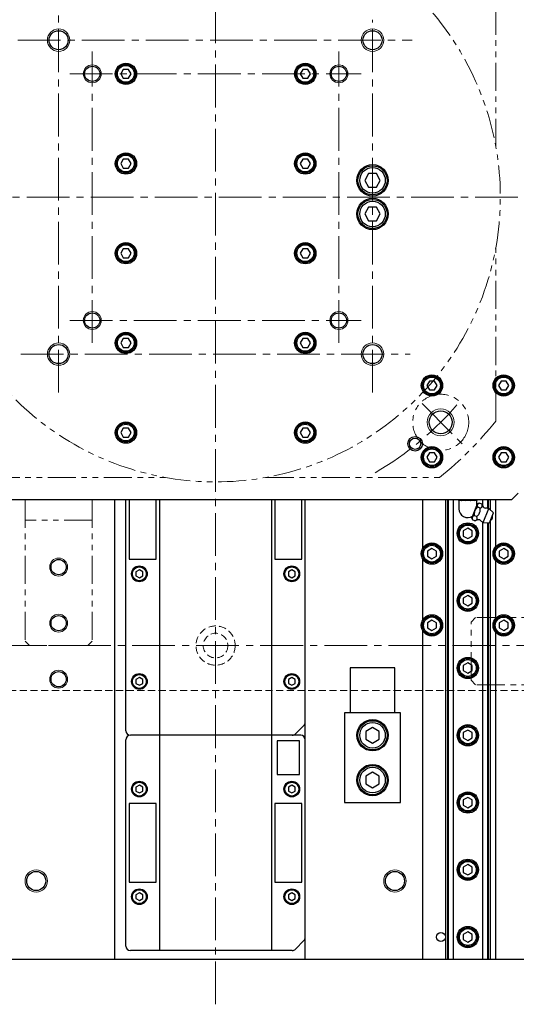
# Model space of a CAD drawing. Extents: x -16765 to -14483, y -8833 to -6854.
# Drawn here: x -15628 to -15407, y -8284 to -7845 of the extents above; entities that cross this region are included whole.
import ezdxf

# ---------------------------------------------------------------- set-up
doc = ezdxf.new("R2010")
doc.units = 0
doc.header["$MEASUREMENT"] = 0
for name, pattern in [('CENTER2', [28.575, 19.05, -3.175, 3.175, -3.175]), ('HIDDEN2', [4.7625, 3.175, -1.5875]), ('PHANTOM', [2.5, 1.25, -0.25, 0.25, -0.25, 0.25, -0.25])]:
    doc.linetypes.add(name, pattern=pattern)
for name, color, linetype, lineweight in [('中心線', 7, 'CENTER2', 9), ('二点鎖線', 7, 'PHANTOM', 5), ('実線', 7, 'CONTINUOUS', 25), ('破線', 7, 'HIDDEN2', 15), ('細線', 7, 'CONTINUOUS', 13)]:
    doc.layers.add(name, color=color, linetype=linetype, lineweight=lineweight)

msp = doc.modelspace()

# ---------------------------------------------------------------- linework, layer by layer
at = {"layer": '中心線'}
for p, q in [((-15540.93, -8283.69), (-15540.93, -7401.19)), ((-15610.93, -8010.88), (-15610.93, -7842.13)), ((-15470.93, -8010.88), (-15470.93, -7844.65)), ((-15629.14, -7853.69), (-15453.26, -7853.69)), ((-15595.93, -7988.69), (-15595.93, -7858.69)), ((-15485.93, -7988.69), (-15485.93, -7858.69)), ((-15605.93, -7868.69), (-15475.93, -7868.69)), ((-15910.93, -7923.69), (-15170.93, -7923.69)), ((-15605.93, -7978.69), (-15475.93, -7978.69)), ((-15627.77, -7993.69), (-15454.19, -7993.69)), ((-15448.86, -8015.76), (-15430.68, -8033.93)), ((-15187.6, -8123.69), (-15895.93, -8123.69))]:
    msp.add_line(p, q, dxfattribs=at)
msp.add_arc((-15540.93, -7923.69), 142, 300.0483, 320.0397, dxfattribs=at)
at = {"layer": '二点鎖線', "ltscale": 10}
for p, q in [((-15415.93, -7901.24), (-15415.93, -7823.81)), ((-15415.93, -8023.56), (-15415.93, -7946.14)), ((-15640.8, -8048.69), (-15563.38, -8048.69)), ((-15518.48, -8048.69), (-15441.05, -8048.69)), ((-15625.93, -8058.69), (-15625.93, -8121.69)), ((-15595.93, -8058.69), (-15595.93, -8121.69)), ((-15595.93, -8067.69), (-15625.93, -8067.69)), ((-15424.93, -8111.19), (-15426.93, -8113.19)), ((-15426.93, -8139.19), (-15426.93, -8113.19)), ((-15361.93, -8111.19), (-15424.93, -8111.19)), ((-15625.93, -8121.69), (-15623.93, -8123.69)), ((-15597.93, -8123.69), (-15623.93, -8123.69)), ((-15597.93, -8123.69), (-15595.93, -8121.69)), ((-15426.93, -8139.19), (-15424.93, -8141.19)), ((-15361.93, -8141.19), (-15424.93, -8141.19))]:
    msp.add_line(p, q, dxfattribs=at)
msp.add_circle((-15440.52, -8024.1), 12.5, dxfattribs=at)
for radius, start, end in [(127, 123.9054, 56.0946), (160, 308.6248, 321.3752)]:
    msp.add_arc((-15540.93, -7923.69), radius, start, end, dxfattribs=at)
at = {"layer": '実線'}
for p, q in [((-15582.08, -7866.69), (-15583.24, -7868.69)), ((-15583.24, -7868.69), (-15582.08, -7870.69)), ((-15579.77, -7866.69), (-15582.08, -7866.69)), ((-15578.62, -7868.69), (-15579.77, -7866.69)), ((-15579.77, -7870.69), (-15578.62, -7868.69)), ((-15502.08, -7866.69), (-15503.24, -7868.69)), ((-15503.24, -7868.69), (-15502.08, -7870.69)), ((-15499.77, -7866.69), (-15502.08, -7866.69)), ((-15498.62, -7868.69), (-15499.77, -7866.69)), ((-15499.77, -7870.69), (-15498.62, -7868.69)), ((-15582.08, -7870.69), (-15579.77, -7870.69)), ((-15502.08, -7870.69), (-15499.77, -7870.69)), ((-15582.08, -7906.69), (-15583.24, -7908.69)), ((-15583.24, -7908.69), (-15582.08, -7910.69)), ((-15579.77, -7906.69), (-15582.08, -7906.69)), ((-15578.62, -7908.69), (-15579.77, -7906.69)), ((-15579.77, -7910.69), (-15578.62, -7908.69)), ((-15502.08, -7906.69), (-15503.24, -7908.69)), ((-15503.24, -7908.69), (-15502.08, -7910.69)), ((-15499.77, -7906.69), (-15502.08, -7906.69)), ((-15498.62, -7908.69), (-15499.77, -7906.69)), ((-15499.77, -7910.69), (-15498.62, -7908.69)), ((-15582.08, -7910.69), (-15579.77, -7910.69)), ((-15502.08, -7910.69), (-15499.77, -7910.69)), ((-15472.66, -7913.19), (-15474.39, -7916.19)), ((-15469.19, -7913.19), (-15472.66, -7913.19)), ((-15467.46, -7916.19), (-15469.19, -7913.19)), ((-15474.39, -7916.19), (-15472.66, -7919.19)), ((-15469.19, -7919.19), (-15467.46, -7916.19)), ((-15472.66, -7919.19), (-15469.19, -7919.19)), ((-15472.66, -7928.19), (-15474.39, -7931.19)), ((-15469.19, -7928.19), (-15472.66, -7928.19)), ((-15467.46, -7931.19), (-15469.19, -7928.19)), ((-15474.39, -7931.19), (-15472.66, -7934.19)), ((-15472.66, -7934.19), (-15469.19, -7934.19)), ((-15469.19, -7934.19), (-15467.46, -7931.19)), ((-15582.08, -7946.69), (-15583.24, -7948.69)), ((-15579.77, -7946.69), (-15582.08, -7946.69)), ((-15578.62, -7948.69), (-15579.77, -7946.69)), ((-15502.08, -7946.69), (-15503.24, -7948.69)), ((-15499.77, -7946.69), (-15502.08, -7946.69)), ((-15498.62, -7948.69), (-15499.77, -7946.69)), ((-15583.24, -7948.69), (-15582.08, -7950.69)), ((-15582.08, -7950.69), (-15579.77, -7950.69)), ((-15579.77, -7950.69), (-15578.62, -7948.69)), ((-15503.24, -7948.69), (-15502.08, -7950.69)), ((-15502.08, -7950.69), (-15499.77, -7950.69)), ((-15499.77, -7950.69), (-15498.62, -7948.69)), ((-15582.08, -7986.69), (-15583.24, -7988.69)), ((-15579.77, -7986.69), (-15582.08, -7986.69)), ((-15578.62, -7988.69), (-15579.77, -7986.69)), ((-15502.08, -7986.69), (-15503.24, -7988.69)), ((-15499.77, -7986.69), (-15502.08, -7986.69)), ((-15498.62, -7988.69), (-15499.77, -7986.69)), ((-15583.24, -7988.69), (-15582.08, -7990.69)), ((-15582.08, -7990.69), (-15579.77, -7990.69)), ((-15579.77, -7990.69), (-15578.62, -7988.69)), ((-15503.24, -7988.69), (-15502.08, -7990.69)), ((-15502.08, -7990.69), (-15499.77, -7990.69)), ((-15499.77, -7990.69), (-15498.62, -7988.69)), ((-15445.58, -8005.69), (-15446.74, -8007.69)), ((-15446.74, -8007.69), (-15445.58, -8009.69)), ((-15443.27, -8005.69), (-15445.58, -8005.69)), ((-15445.58, -8009.69), (-15443.27, -8009.69)), ((-15442.12, -8007.69), (-15443.27, -8005.69)), ((-15443.27, -8009.69), (-15442.12, -8007.69)), ((-15413.58, -8005.69), (-15414.74, -8007.69)), ((-15414.74, -8007.69), (-15413.58, -8009.69)), ((-15411.27, -8005.69), (-15413.58, -8005.69)), ((-15413.58, -8009.69), (-15411.27, -8009.69)), ((-15410.12, -8007.69), (-15411.27, -8005.69)), ((-15411.27, -8009.69), (-15410.12, -8007.69)), ((-15582.08, -8026.69), (-15583.24, -8028.69)), ((-15579.77, -8026.69), (-15582.08, -8026.69)), ((-15578.62, -8028.69), (-15579.77, -8026.69)), ((-15502.08, -8026.69), (-15503.24, -8028.69)), ((-15499.77, -8026.69), (-15502.08, -8026.69)), ((-15498.62, -8028.69), (-15499.77, -8026.69)), ((-15583.24, -8028.69), (-15582.08, -8030.69)), ((-15582.08, -8030.69), (-15579.77, -8030.69)), ((-15579.77, -8030.69), (-15578.62, -8028.69)), ((-15503.24, -8028.69), (-15502.08, -8030.69)), ((-15502.08, -8030.69), (-15499.77, -8030.69)), ((-15499.77, -8030.69), (-15498.62, -8028.69)), ((-15445.58, -8037.69), (-15446.74, -8039.69)), ((-15446.74, -8039.69), (-15445.58, -8041.69)), ((-15443.27, -8037.69), (-15445.58, -8037.69)), ((-15442.12, -8039.69), (-15443.27, -8037.69)), ((-15443.27, -8041.69), (-15442.12, -8039.69)), ((-15413.58, -8037.69), (-15414.74, -8039.69)), ((-15414.74, -8039.69), (-15413.58, -8041.69)), ((-15411.27, -8037.69), (-15413.58, -8037.69)), ((-15410.12, -8039.69), (-15411.27, -8037.69)), ((-15411.27, -8041.69), (-15410.12, -8039.69)), ((-15445.58, -8041.69), (-15443.27, -8041.69)), ((-15413.58, -8041.69), (-15411.27, -8041.69)), ((-15408.93, -8058.69), (-15405.93, -8055.69)), ((-15408.93, -8058.69), (-15672.93, -8058.69)), ((-15585.93, -8263.69), (-15585.93, -8058.69)), ((-15580.93, -8161.69), (-15580.93, -8058.69)), ((-15579.43, -8058.69), (-15579.43, -8085.19)), ((-15567.43, -8085.19), (-15567.43, -8058.69)), ((-15565.93, -8058.69), (-15565.93, -8259.69)), ((-15515.93, -8058.69), (-15515.93, -8259.69)), ((-15514.43, -8058.69), (-15514.43, -8085.19)), ((-15502.43, -8085.19), (-15502.43, -8058.69)), ((-15500.93, -8263.69), (-15500.93, -8058.69)), ((-15448.43, -8080.12), (-15448.43, -8058.69)), ((-15438.43, -8058.69), (-15438.43, -8263.69)), ((-15437.47, -8058.69), (-15437.47, -8263.69)), ((-15437.23, -8058.69), (-15437.23, -8263.69)), ((-15434.92, -8058.69), (-15434.92, -8263.69)), ((-15432.43, -8058.94), (-15432.43, -8062.64)), ((-15424.43, -8058.94), (-15432.43, -8058.94)), ((-15426.64, -8066.84), (-15424.05, -8060.46)), ((-15424.43, -8061.38), (-15424.43, -8058.94)), ((-15423.28, -8060.13), (-15424.05, -8060.46)), ((-15422.96, -8062.43), (-15424.03, -8062)), ((-15422.21, -8060.56), (-15423.28, -8060.13)), ((-15422.12, -8061.93), (-15421.95, -8061.51)), ((-15421.93, -8058.69), (-15421.93, -8061.12)), ((-15421.57, -8068.73), (-15419.1, -8062.62)), ((-15419.62, -8058.69), (-15419.62, -8062.45)), ((-15419.39, -8058.69), (-15419.39, -8062.51)), ((-15416.93, -8064.44), (-15419.1, -8062.62)), ((-15418.43, -8058.69), (-15418.43, -8063.18)), ((-15415.93, -8079.47), (-15415.93, -8058.69)), ((-15426.64, -8066.84), (-15426.31, -8067.62)), ((-15424.48, -8066.18), (-15425.55, -8065.75)), ((-15423.34, -8064.95), (-15423, -8064.11)), ((-15418.74, -8068.93), (-15416.93, -8064.44)), ((-15428.43, -8071.38), (-15430.43, -8072.53)), ((-15426.43, -8072.53), (-15428.43, -8071.38)), ((-15425.24, -8068.05), (-15426.31, -8067.62)), ((-15424.39, -8067.55), (-15424.22, -8067.13)), ((-15421.93, -8068.56), (-15421.93, -8263.69)), ((-15421.57, -8068.73), (-15418.74, -8068.93)), ((-15419.62, -8068.87), (-15419.62, -8263.69)), ((-15419.39, -8068.89), (-15419.39, -8263.69)), ((-15418.43, -8068.15), (-15418.43, -8263.69)), ((-15430.43, -8072.53), (-15430.43, -8074.84)), ((-15430.43, -8074.84), (-15428.43, -8076)), ((-15428.43, -8076), (-15426.43, -8074.84)), ((-15426.43, -8074.84), (-15426.43, -8072.53)), ((-15444.43, -8080.38), (-15446.43, -8081.53)), ((-15446.43, -8081.53), (-15446.43, -8083.84)), ((-15446.43, -8083.84), (-15444.43, -8085)), ((-15442.43, -8081.53), (-15444.43, -8080.38)), ((-15444.43, -8085), (-15442.43, -8083.84)), ((-15442.43, -8083.84), (-15442.43, -8081.53)), ((-15412.43, -8080.38), (-15414.43, -8081.53)), ((-15414.43, -8081.53), (-15414.43, -8083.84)), ((-15414.43, -8083.84), (-15412.43, -8085)), ((-15410.43, -8081.53), (-15412.43, -8080.38)), ((-15412.43, -8085), (-15410.43, -8083.84)), ((-15410.43, -8083.84), (-15410.43, -8081.53)), ((-15579.43, -8085.19), (-15567.43, -8085.19)), ((-15514.43, -8085.19), (-15502.43, -8085.19)), ((-15448.43, -8112.12), (-15448.43, -8085.25)), ((-15415.93, -8111.47), (-15415.93, -8085.9)), ((-15574.93, -8089.95), (-15576.43, -8090.82)), ((-15576.43, -8090.82), (-15576.43, -8092.55)), ((-15576.43, -8092.55), (-15574.93, -8093.42)), ((-15573.43, -8090.82), (-15574.93, -8089.95)), ((-15574.93, -8093.42), (-15573.43, -8092.55)), ((-15573.43, -8092.55), (-15573.43, -8090.82)), ((-15506.93, -8089.95), (-15508.43, -8090.82)), ((-15508.43, -8090.82), (-15508.43, -8092.55)), ((-15508.43, -8092.55), (-15506.93, -8093.42)), ((-15505.43, -8090.82), (-15506.93, -8089.95)), ((-15506.93, -8093.42), (-15505.43, -8092.55)), ((-15505.43, -8092.55), (-15505.43, -8090.82)), ((-15428.43, -8101.38), (-15430.43, -8102.53)), ((-15426.43, -8102.53), (-15428.43, -8101.38)), ((-15430.43, -8102.53), (-15430.43, -8104.84)), ((-15430.43, -8104.84), (-15428.43, -8106)), ((-15428.43, -8106), (-15426.43, -8104.84)), ((-15426.43, -8104.84), (-15426.43, -8102.53)), ((-15444.43, -8112.38), (-15446.43, -8113.53)), ((-15446.43, -8113.53), (-15446.43, -8115.84)), ((-15442.43, -8113.53), (-15444.43, -8112.38)), ((-15442.43, -8115.84), (-15442.43, -8113.53)), ((-15412.43, -8112.38), (-15414.43, -8113.53)), ((-15414.43, -8113.53), (-15414.43, -8115.84)), ((-15410.43, -8113.53), (-15412.43, -8112.38)), ((-15410.43, -8115.84), (-15410.43, -8113.53)), ((-15448.43, -8263.69), (-15448.43, -8117.25)), ((-15446.43, -8115.84), (-15444.43, -8117)), ((-15444.43, -8117), (-15442.43, -8115.84)), ((-15415.93, -8263.69), (-15415.93, -8117.9)), ((-15414.43, -8115.84), (-15412.43, -8117)), ((-15412.43, -8117), (-15410.43, -8115.84)), ((-15428.43, -8131.38), (-15430.43, -8132.53)), ((-15430.43, -8132.53), (-15430.43, -8134.84)), ((-15426.43, -8132.53), (-15428.43, -8131.38)), ((-15426.43, -8134.84), (-15426.43, -8132.53)), ((-15480.93, -8133.69), (-15480.93, -8153.69)), ((-15460.93, -8133.69), (-15480.93, -8133.69)), ((-15460.93, -8153.69), (-15460.93, -8133.69)), ((-15430.43, -8134.84), (-15428.43, -8136)), ((-15428.43, -8136), (-15426.43, -8134.84)), ((-15574.93, -8137.95), (-15576.43, -8138.82)), ((-15576.43, -8138.82), (-15576.43, -8140.55)), ((-15576.43, -8140.55), (-15574.93, -8141.42)), ((-15573.43, -8138.82), (-15574.93, -8137.95)), ((-15574.93, -8141.42), (-15573.43, -8140.55)), ((-15573.43, -8140.55), (-15573.43, -8138.82)), ((-15506.93, -8137.95), (-15508.43, -8138.82)), ((-15508.43, -8138.82), (-15508.43, -8140.55)), ((-15508.43, -8140.55), (-15506.93, -8141.42)), ((-15505.43, -8138.82), (-15506.93, -8137.95)), ((-15506.93, -8141.42), (-15505.43, -8140.55)), ((-15505.43, -8140.55), (-15505.43, -8138.82)), ((-15458.43, -8153.69), (-15483.43, -8153.69)), ((-15483.43, -8153.69), (-15483.43, -8193.69)), ((-15458.43, -8193.69), (-15458.43, -8153.69)), ((-15501.51, -8159.27), (-15505.34, -8163.1)), ((-15472.24, -8157.32), (-15472.24, -8156.81)), ((-15469.61, -8156.81), (-15469.61, -8157.32)), ((-15502.93, -8163.69), (-15578.93, -8163.69)), ((-15470.93, -8160.22), (-15473.93, -8161.95)), ((-15473.93, -8161.95), (-15473.93, -8165.42)), ((-15467.93, -8161.95), (-15470.93, -8160.22)), ((-15467.93, -8165.42), (-15467.93, -8161.95)), ((-15428.43, -8161.38), (-15430.43, -8162.53)), ((-15430.43, -8162.53), (-15430.43, -8164.84)), ((-15426.43, -8162.53), (-15428.43, -8161.38)), ((-15426.43, -8164.84), (-15426.43, -8162.53)), ((-15580.93, -8257.69), (-15580.93, -8165.69)), ((-15513.43, -8166.19), (-15513.43, -8181.19)), ((-15503.43, -8166.19), (-15513.43, -8166.19)), ((-15503.43, -8181.19), (-15503.43, -8166.19)), ((-15473.93, -8165.42), (-15470.93, -8167.15)), ((-15470.93, -8167.15), (-15467.93, -8165.42)), ((-15430.43, -8164.84), (-15428.43, -8166)), ((-15428.43, -8166), (-15426.43, -8164.84)), ((-15513.43, -8181.19), (-15503.43, -8181.19)), ((-15470.93, -8180.22), (-15473.93, -8181.95)), ((-15467.93, -8181.95), (-15470.93, -8180.22)), ((-15473.93, -8181.95), (-15473.93, -8185.42)), ((-15473.93, -8185.42), (-15470.93, -8187.15)), ((-15470.93, -8187.15), (-15467.93, -8185.42)), ((-15467.93, -8185.42), (-15467.93, -8181.95)), ((-15574.93, -8185.95), (-15576.43, -8186.82)), ((-15576.43, -8186.82), (-15576.43, -8188.55)), ((-15576.43, -8188.55), (-15574.93, -8189.42)), ((-15573.43, -8186.82), (-15574.93, -8185.95)), ((-15574.93, -8189.42), (-15573.43, -8188.55)), ((-15573.43, -8188.55), (-15573.43, -8186.82)), ((-15506.93, -8185.95), (-15508.43, -8186.82)), ((-15508.43, -8186.82), (-15508.43, -8188.55)), ((-15508.43, -8188.55), (-15506.93, -8189.42)), ((-15505.43, -8186.82), (-15506.93, -8185.95)), ((-15506.93, -8189.42), (-15505.43, -8188.55)), ((-15505.43, -8188.55), (-15505.43, -8186.82)), ((-15567.43, -8194.19), (-15579.43, -8194.19)), ((-15579.43, -8194.19), (-15579.43, -8229.19)), ((-15567.43, -8229.19), (-15567.43, -8194.19)), ((-15514.43, -8194.19), (-15514.43, -8229.19)), ((-15502.43, -8194.19), (-15514.43, -8194.19)), ((-15502.43, -8229.19), (-15502.43, -8194.19)), ((-15483.43, -8193.69), (-15458.43, -8193.69)), ((-15428.43, -8191.38), (-15430.43, -8192.53)), ((-15430.43, -8192.53), (-15430.43, -8194.84)), ((-15426.43, -8192.53), (-15428.43, -8191.38)), ((-15426.43, -8194.84), (-15426.43, -8192.53)), ((-15430.43, -8194.84), (-15428.43, -8196)), ((-15428.43, -8196), (-15426.43, -8194.84)), ((-15428.43, -8221.38), (-15430.43, -8222.53)), ((-15430.43, -8222.53), (-15430.43, -8224.84)), ((-15430.43, -8224.84), (-15428.43, -8226)), ((-15426.43, -8222.53), (-15428.43, -8221.38)), ((-15428.43, -8226), (-15426.43, -8224.84)), ((-15426.43, -8224.84), (-15426.43, -8222.53)), ((-15579.43, -8229.19), (-15567.43, -8229.19)), ((-15514.43, -8229.19), (-15502.43, -8229.19)), ((-15574.93, -8233.95), (-15576.43, -8234.82)), ((-15573.43, -8234.82), (-15574.93, -8233.95)), ((-15506.93, -8233.95), (-15508.43, -8234.82)), ((-15505.43, -8234.82), (-15506.93, -8233.95)), ((-15576.43, -8234.82), (-15576.43, -8236.55)), ((-15576.43, -8236.55), (-15574.93, -8237.42)), ((-15574.93, -8237.42), (-15573.43, -8236.55)), ((-15573.43, -8236.55), (-15573.43, -8234.82)), ((-15508.43, -8234.82), (-15508.43, -8236.55)), ((-15508.43, -8236.55), (-15506.93, -8237.42)), ((-15506.93, -8237.42), (-15505.43, -8236.55)), ((-15505.43, -8236.55), (-15505.43, -8234.82)), ((-15428.43, -8251.38), (-15430.43, -8252.53)), ((-15426.43, -8252.53), (-15428.43, -8251.38)), ((-15501.51, -8255.27), (-15505.34, -8259.1)), ((-15430.43, -8252.53), (-15430.43, -8254.84)), ((-15430.43, -8254.84), (-15428.43, -8256)), ((-15428.43, -8256), (-15426.43, -8254.84)), ((-15426.43, -8254.84), (-15426.43, -8252.53)), ((-15506.75, -8259.69), (-15578.93, -8259.69)), ((-15398.93, -8263.69), (-15682.93, -8263.69))]:
    msp.add_line(p, q, dxfattribs=at)
for centre, radius in [((-15610.93, -7853.69), 4.25), ((-15470.93, -7853.69), 4.25), ((-15580.93, -7868.69), 4.75), ((-15580.93, -7868.69), 4.25), ((-15580.93, -7868.69), 3.75), ((-15500.93, -7868.69), 4.75), ((-15500.93, -7868.69), 4.25), ((-15500.93, -7868.69), 3.75), ((-15595.93, -7868.69), 3.4), ((-15485.93, -7868.69), 3.4), ((-15580.93, -7908.69), 4.75), ((-15580.93, -7908.69), 4.25), ((-15500.93, -7908.69), 4.75), ((-15500.93, -7908.69), 4.25), ((-15580.93, -7908.69), 3.75), ((-15500.93, -7908.69), 3.75), ((-15470.93, -7916.19), 7), ((-15470.93, -7916.19), 6.5), ((-15470.93, -7916.19), 5.7), ((-15470.93, -7931.19), 7), ((-15470.93, -7931.19), 6.5), ((-15470.93, -7931.19), 5.7), ((-15580.93, -7948.69), 4.75), ((-15500.93, -7948.69), 4.75), ((-15580.93, -7948.69), 4.25), ((-15580.93, -7948.69), 3.75), ((-15500.93, -7948.69), 4.25), ((-15500.93, -7948.69), 3.75), ((-15595.93, -7978.69), 3.4), ((-15485.93, -7978.69), 3.4), ((-15580.93, -7988.69), 4.75), ((-15580.93, -7988.69), 4.25), ((-15580.93, -7988.69), 3.75), ((-15500.93, -7988.69), 4.75), ((-15500.93, -7988.69), 4.25), ((-15500.93, -7988.69), 3.75), ((-15610.93, -7993.69), 4.25), ((-15470.93, -7993.69), 4.25), ((-15444.43, -8007.69), 4.75), ((-15444.43, -8007.69), 4.25), ((-15444.43, -8007.69), 3.75), ((-15412.43, -8007.69), 4.75), ((-15412.43, -8007.69), 4.25), ((-15412.43, -8007.69), 3.75), ((-15440.52, -8024.1), 5.1), ((-15580.93, -8028.69), 4.75), ((-15580.93, -8028.69), 4.25), ((-15580.93, -8028.69), 3.75), ((-15500.93, -8028.69), 4.75), ((-15500.93, -8028.69), 4.25), ((-15500.93, -8028.69), 3.75), ((-15451.93, -8033.69), 3.25), ((-15451.93, -8033.69), 2.5), ((-15444.43, -8039.69), 4.75), ((-15444.43, -8039.69), 4.25), ((-15444.43, -8039.69), 3.75), ((-15412.43, -8039.69), 4.75), ((-15412.43, -8039.69), 4.25), ((-15412.43, -8039.69), 3.75), ((-15428.43, -8073.69), 4.75), ((-15428.43, -8073.69), 4.25), ((-15428.43, -8073.69), 3.75), ((-15444.43, -8082.69), 4.75), ((-15444.43, -8082.69), 4.25), ((-15444.43, -8082.69), 3.75), ((-15412.43, -8082.69), 4.75), ((-15412.43, -8082.69), 4.25), ((-15412.43, -8082.69), 3.75), ((-15610.93, -8088.69), 3.4), ((-15574.93, -8091.69), 3.5), ((-15574.93, -8091.69), 3.1), ((-15506.93, -8091.69), 3.5), ((-15506.93, -8091.69), 3.1), ((-15428.43, -8103.69), 4.75), ((-15428.43, -8103.69), 4.25), ((-15428.43, -8103.69), 3.75), ((-15610.93, -8113.69), 3.4), ((-15444.43, -8114.69), 4.75), ((-15444.43, -8114.69), 4.25), ((-15444.43, -8114.69), 3.75), ((-15412.43, -8114.69), 4.75), ((-15412.43, -8114.69), 4.25), ((-15412.43, -8114.69), 3.75), ((-15428.43, -8133.69), 4.75), ((-15428.43, -8133.69), 4.25), ((-15428.43, -8133.69), 3.75), ((-15610.93, -8138.69), 3.4), ((-15574.93, -8139.69), 3.5), ((-15574.93, -8139.69), 3.1), ((-15506.93, -8139.69), 3.5), ((-15506.93, -8139.69), 3.1), ((-15470.93, -8163.69), 7), ((-15470.93, -8163.69), 6.5), ((-15470.93, -8163.69), 5.7), ((-15428.43, -8163.69), 4.75), ((-15428.43, -8163.69), 4.25), ((-15428.43, -8163.69), 3.75), ((-15470.93, -8183.69), 7), ((-15470.93, -8183.69), 6.5), ((-15470.93, -8183.69), 5.7), ((-15574.93, -8187.69), 3.5), ((-15574.93, -8187.69), 3.1), ((-15506.93, -8187.69), 3.5), ((-15506.93, -8187.69), 3.1), ((-15428.43, -8193.69), 4.75), ((-15428.43, -8193.69), 4.25), ((-15428.43, -8193.69), 3.75), ((-15428.43, -8223.69), 4.75), ((-15428.43, -8223.69), 4.25), ((-15428.43, -8223.69), 3.75), ((-15620.93, -8228.69), 4.25), ((-15460.93, -8228.69), 4.25), ((-15574.93, -8235.69), 3.5), ((-15574.93, -8235.69), 3.1), ((-15506.93, -8235.69), 3.5), ((-15506.93, -8235.69), 3.1), ((-15428.43, -8253.69), 4.75), ((-15428.43, -8253.69), 4.25), ((-15428.43, -8253.69), 3.75), ((-15440.43, -8253.69), 2)]:
    msp.add_circle(centre, radius, dxfattribs=at)
for centre, radius, start, end in [((-15428.43, -8062.64), 4, 180, 302.0343), ((-15416.71, -8058.16), 6, 203.5315, 221.1552), ((-15420.62, -8061.59), 0.8, 221.1552, 274.0213), ((-15420.33, -8065.68), 3.3, 68, 94.0213), ((-15419.17, -8066.15), 1.82, 300.1342, 15.8658), ((-15422.94, -8073.6), 6, 94.8448, 112.471), ((-15423.38, -8068.42), 0.8, 41.9787, 94.8448), ((-15420.33, -8065.68), 3.3, 221.9787, 248), ((-15502.93, -8157.86), 2, 315, 0), ((-15578.93, -8161.69), 2, 180, 270), ((-15578.93, -8165.69), 2, 90, 180), ((-15506.75, -8161.69), 2, 270, 315), ((-15502.93, -8165.69), 2, 0, 90), ((-15502.93, -8253.86), 2, 315, 0), ((-15578.93, -8257.69), 2, 180, 270), ((-15506.75, -8257.69), 2, 270, 315)]:
    msp.add_arc(centre, radius, start, end, dxfattribs=at)
for points, knots in [([(-15432.43, -8058.94), (-15432.43, -8058.93), (-15432.43, -8058.86), (-15432.43, -8058.79), (-15432.43, -8058.69), (-15432.43, -8058.69)], [0, 0, 0, 0, 0.152728, 0.947899, 1, 1, 1, 1]), ([(-15431.95, -8058.69), (-15431.94, -8058.69), (-15431.75, -8058.79), (-15431.53, -8058.86), (-15431.31, -8058.93), (-15431.28, -8058.94)], [0, 0, 0, 0, 0.049724, 0.858738, 1, 1, 1, 1]), ([(-15429.57, -8058.94), (-15429.36, -8058.87), (-15429.14, -8058.81), (-15428.93, -8058.7), (-15428.91, -8058.69)], [0, 0, 0, 0, 0.9177412, 1, 1, 1, 1]), ([(-15427.95, -8058.69), (-15427.94, -8058.69), (-15427.75, -8058.79), (-15427.53, -8058.86), (-15427.31, -8058.93), (-15427.28, -8058.94)], [0, 0, 0, 0, 0.0497238, 0.8587376, 1, 1, 1, 1]), ([(-15424.03, -8062), (-15424.16, -8062.12), (-15424.42, -8062.36), (-15424.8, -8062.79), (-15425.14, -8063.3), (-15425.38, -8063.85), (-15425.5, -8064.36), (-15425.58, -8064.97), (-15425.56, -8065.43), (-15425.55, -8065.75)], [0, 0, 0, 0, 0.124333, 0.249643, 0.403723, 0.562584, 0.669636, 0.776751, 1, 1, 1, 1]), ([(-15425.57, -8058.94), (-15425.36, -8058.87), (-15425.14, -8058.81), (-15424.93, -8058.7), (-15424.91, -8058.69)], [0, 0, 0, 0, 0.9177412, 1, 1, 1, 1]), ([(-15424.43, -8058.69), (-15424.43, -8058.71), (-15424.43, -8058.82), (-15424.43, -8058.89), (-15424.43, -8058.94)], [0, 0, 0, 0, 0.256006, 1, 1, 1, 1]), ([(-15423.28, -8060.13), (-15423.45, -8060.21), (-15423.71, -8060.33), (-15423.96, -8060.55), (-15424.13, -8060.77), (-15424.23, -8061.05), (-15424.23, -8061.38), (-15424.15, -8061.7), (-15424.07, -8061.9), (-15424.03, -8062)], [0, 0, 0, 0, 0.216046, 0.327995, 0.439868, 0.593424, 0.752112, 0.875488, 1, 1, 1, 1]), ([(-15423, -8064.11), (-15422.97, -8063.96), (-15422.92, -8063.67), (-15422.91, -8063.11), (-15422.94, -8062.69), (-15422.96, -8062.43)], [0, 0, 0, 0, 0.264428, 0.53265, 1, 1, 1, 1]), ([(-15422.96, -8062.43), (-15422.83, -8062.38), (-15422.56, -8062.26), (-15422.27, -8062.09), (-15422.15, -8061.96), (-15422.12, -8061.93)], [0, 0, 0, 0, 0.415557, 0.834538, 1, 1, 1, 1]), ([(-15421.95, -8061.51), (-15421.96, -8061.38), (-15421.98, -8061.07), (-15422.13, -8060.75), (-15422.21, -8060.56)], [0, 0, 0, 0, 0.433163, 1, 1, 1, 1]), ([(-15425.55, -8065.75), (-15425.72, -8065.83), (-15425.98, -8065.95), (-15426.23, -8066.17), (-15426.4, -8066.39), (-15426.5, -8066.67), (-15426.5, -8067), (-15426.43, -8067.32), (-15426.35, -8067.52), (-15426.31, -8067.62)], [0, 0, 0, 0, 0.216046, 0.327995, 0.439868, 0.593424, 0.752112, 0.875488, 1, 1, 1, 1]), ([(-15424.48, -8066.18), (-15424.23, -8065.96), (-15423.8, -8065.59), (-15423.47, -8065.14), (-15423.34, -8064.95)], [0, 0, 0, 0, 0.58948, 1, 1, 1, 1]), ([(-15424.22, -8067.13), (-15424.23, -8067), (-15424.25, -8066.69), (-15424.4, -8066.37), (-15424.48, -8066.18)], [0, 0, 0, 0, 0.433163, 1, 1, 1, 1]), ([(-15425.24, -8068.05), (-15425.1, -8068), (-15424.83, -8067.88), (-15424.54, -8067.71), (-15424.42, -8067.59), (-15424.39, -8067.55)], [0, 0, 0, 0, 0.4155572, 0.834538, 1, 1, 1, 1])]:
    msp.add_open_spline(points, degree=3, knots=knots, dxfattribs=at)
at = {"layer": '破線'}
msp.add_line((-15386.93, -8143.69), (-15870.93, -8143.69), dxfattribs=at)
for radius in [8.75, 5.5]:
    msp.add_circle((-15540.93, -8123.69), radius, dxfattribs=at)
at = {"layer": '細線'}
for centre, radius in [((-15610.93, -7853.69), 5), ((-15470.93, -7853.69), 5), ((-15595.93, -7868.69), 4), ((-15485.93, -7868.69), 4), ((-15595.93, -7978.69), 4), ((-15485.93, -7978.69), 4), ((-15610.93, -7993.69), 5), ((-15470.93, -7993.69), 5), ((-15440.52, -8024.1), 6), ((-15610.93, -8088.69), 4), ((-15610.93, -8113.69), 4), ((-15610.93, -8138.69), 4), ((-15620.93, -8228.69), 5), ((-15460.93, -8228.69), 5)]:
    msp.add_circle(centre, radius, dxfattribs=at)

doc.saveas('drawing.dxf')
